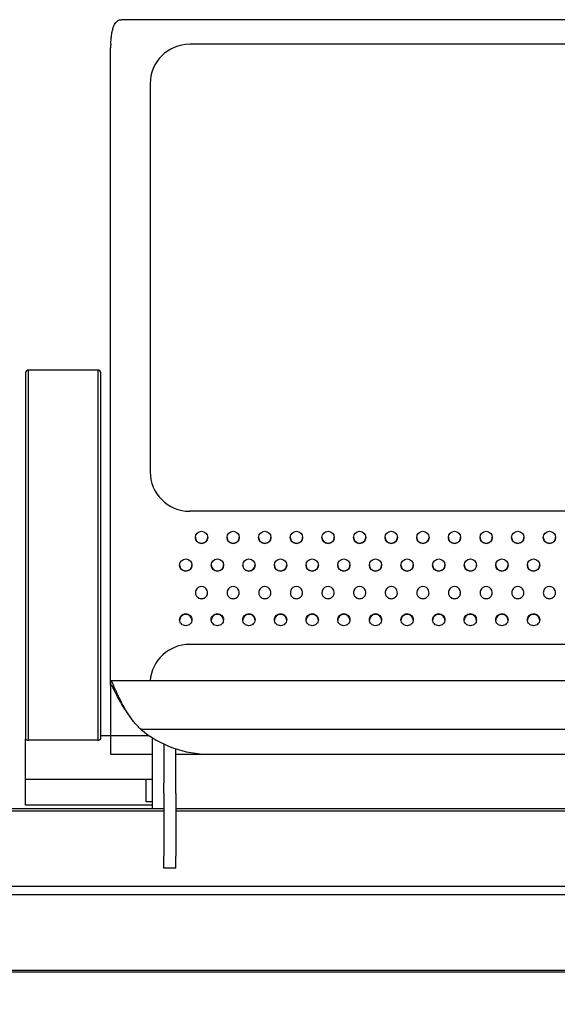
# Model space of a CAD drawing. Units: millimetres. Extents: x 7708 to 28678, y 1586 to 15648.
# Drawn here: x 13149 to 13421, y 12252 to 12750 of the extents above; entities that cross this region are included whole.
import ezdxf

# ---------------------------------------------------------------- set-up
doc = ezdxf.new("R2010")
doc.units = ezdxf.units.MM
doc.header["$PDSIZE"] = -1
doc.layers.add('ZOEFTIG ZINEARE', color=7, linetype='Continuous')
doc.styles.get("Standard").update_dxf_attribs({"font": 'arial.ttf'})
doc.dimstyles.new('ZOEFTIG DIM STYLE', dxfattribs={"dimtxt": 70, "dimasz": 80, "dimexe": 1.25, "dimexo": 150, "dimgap": 10, "dimtad": 0, "dimtih": 1, "dimtoh": 1, "dimdec": 0, "dimdsep": 46, "dimtxsty": 'Standard', "dimcen": 2.5, "dimadec": 0, "dimazin": 0, "dimtfac": 1, "dimtmove": 0, "dimatfit": 3, "dimfxl": 1, "dimarcsym": 0})

# ---------------------------------------------------------------- blocks, each defined once
blk = doc.blocks.new('Zineare 6 Seat Front')
at = {"layer": 'ZOEFTIG ZINEARE', "lineweight": -3}
for p, q in [((1006.52, 397.28), (557.48, 397.43)), ((782, 385), (592, 385)), ((552, 199.69), (552, 383.22)), ((572, 365), (572, 168.68)), ((510.5, 175.29), (510.5, 220.13)), ((545.5, 220.13), (510.5, 220.13)), ((545.5, 220.13), (545.5, 175.29)), ((509, 218.63), (509, 175.96)), ((509, 216.63), (509, 177.04)), ((547, 175.96), (547, 218.63)), ((547, 177.04), (547, 216.63)), ((552, 168.49), (552, 199.69)), ((509, 177.04), (509, 35.13)), ((509, 175.96), (509, 33.51)), ((510.5, 32.84), (510.5, 175.29)), ((545.5, 175.29), (545.5, 32.84)), ((547, 35.13), (547, 177.04)), ((547, 33.51), (547, 175.96)), ((552, 108.67), (552, 168.49)), ((972, 148.68), (592, 148.68)), ((552, 62.6), (552, 108.67)), ((972, 81.31), (592, 81.31)), ((552, 60.61), (552, 62.6)), ((552, 60.61), (552, 26.13)), ((1011.96, 62.87), (552.03, 62.87)), ((552.03, 60.8), (552.22, 60.8)), ((547, 35.13), (571.42, 35.13)), ((567.3, 38.32), (996.7, 38.32)), ((509, 12.93), (509, 33.51)), ((545.5, 32.84), (510.5, 32.84)), ((572.99, 34.08), (572.99, 25.28)), ((578.99, 30.8), (578.99, 25.28)), ((552, 26.13), (552, 25.74)), ((552, 25.74), (572.99, 25.74)), ((572.99, 25.28), (572.99, -2.02)), ((578.99, 25.28), (578.99, 11.04)), ((584.99, 11.59), (584.99, 28.45)), ((584.99, 25.74), (587.18, 25.74)), ((592.82, 25.74), (603.18, 25.74)), ((602, 25.78), (962, 25.78)), ((608.82, 25.74), (619.18, 25.74)), ((624.82, 25.74), (635.18, 25.74)), ((640.82, 25.74), (651.18, 25.74)), ((656.82, 25.74), (667.18, 25.74)), ((672.82, 25.74), (683.18, 25.74)), ((688.82, 25.74), (699.18, 25.74)), ((704.82, 25.74), (715.18, 25.74)), ((720.82, 25.74), (731.18, 25.74)), ((736.82, 25.74), (747.18, 25.74)), ((752.82, 25.74), (763.18, 25.74)), ((768.82, 25.74), (779.18, 25.74)), ((573, 12.93), (509, 12.93)), ((509, 11.03), (509, 12.93)), ((509, -0.07), (509, 11.03)), ((570, 1.59), (570, 12.93)), ((578.99, 5.74), (578.99, 11.04)), ((584.99, 5.74), (584.99, 11.59)), ((578.99, 5.74), (578.99, -25.89)), ((584.99, 5.74), (584.99, -25.89)), ((573, 1.59), (570, 1.59)), ((578.99, -2.02), (475.99, -2.02)), ((475.99, -2.9), (578.99, -2.9)), ((573, -0.07), (509, -0.07)), ((978.99, -2.02), (584.99, -2.02)), ((584.99, -2.9), (978.99, -2.9)), ((578.99, -31.97), (578.99, -25.89)), ((584.99, -31.97), (584.99, -25.89)), ((584.99, -31.97), (578.99, -31.97)), ((44.99, -41.09), (3046.24, -41.09)), ((44.99, -45.33), (3046.24, -45.33)), ((307.99, -83.51), (2782.99, -83.51)), ((307.99, -84.39), (2782.99, -84.39))]:
    blk.add_line(p, q, dxfattribs=at)
at = {"layer": 'ZOEFTIG ZINEARE', "lineweight": -3, "flags": 128}
for points in [[(509, 33.51), (509.03, 33.38), (509.11, 33.26), (509.25, 33.14), (509.44, 33.04), (509.67, 32.96), (509.93, 32.89), (510.21, 32.86), (510.5, 32.84)], [(545.5, 32.84), (545.79, 32.86), (546.07, 32.89), (546.33, 32.96), (546.56, 33.04), (546.75, 33.14), (546.89, 33.26), (546.97, 33.38), (547, 33.51)]]:
    blk.add_lwpolyline(points, dxfattribs=at)
at = {"layer": 'ZOEFTIG ZINEARE', "lineweight": -3}
for centre in [(598, 135.46), (614, 135.46), (630, 135.46), (646, 135.46), (662, 135.46), (678, 135.46), (694, 135.46), (710, 135.46), (726, 135.46), (742, 135.46), (758, 135.46), (774, 135.46), (590, 121.46), (606, 121.46), (622, 121.46), (638, 121.46), (654, 121.46), (670, 121.46), (686, 121.46), (702, 121.46), (718, 121.46), (734, 121.46), (750, 121.46), (766, 121.46)]:
    blk.add_circle(centre, 3.1, dxfattribs=at)
for centre, radius, start, end in [((598.22, 383.22), 46.22, 177.6976, 180.0009), ((592, 365), 20, 90, 180), ((510.5, 218.63), 1.5, 90, 180), ((545.5, 218.63), 1.5, 0, 90), ((592, 168.68), 20, 180, 270), ((598, 135.47), 3.1, 180.0003, 270.0005), ((598, 135.47), 3.1, 269.9993, 359.9998), ((614, 135.47), 3.1, 180.0003, 270.0005), ((614, 135.47), 3.1, 269.9988, 359.9993), ((630, 135.47), 3.1, 179.9995, 270.0014), ((630, 135.47), 3.1, 269.9993, 359.9998), ((646, 135.47), 3.1, 180.0003, 270.0005), ((646, 135.47), 3.1, 269.9988, 359.9993), ((662, 135.47), 3.1, 180.0031, 269.9989), ((662, 135.47), 3.1, 269.9993, 359.9998), ((678, 135.47), 3.1, 180.0003, 270.0005), ((678, 135.47), 3.1, 269.9988, 359.9993), ((694, 135.47), 3.1, 180.0026, 269.9993), ((694, 135.47), 3.1, 269.9993, 359.9998), ((710, 135.47), 3.1, 180.0003, 270.0005), ((710, 135.47), 3.1, 270.0015, 359.9965), ((726, 135.47), 3.1, 180.0003, 270.0016), ((726, 135.47), 3.1, 269.9993, 359.9998), ((742, 135.47), 3.1, 180.0003, 270.0005), ((742, 135.47), 3.1, 269.9993, 359.9998), ((758, 135.47), 3.1, 180.0003, 270.0016), ((758, 135.47), 3.1, 269.9993, 359.9998), ((774, 135.47), 3.1, 180.0003, 270.0005), ((774, 135.47), 3.1, 269.9993, 359.9998), ((590, 121.47), 3.1, 180.0001, 270.0007), ((590, 121.47), 3.1, 269.9985, 359.9995), ((606, 121.47), 3.1, 180.0024, 269.9995), ((606, 121.47), 3.1, 269.9991, 0.0001), ((622, 121.47), 3.1, 180.0001, 270.0007), ((622, 121.47), 3.1, 270.0013, 359.9968), ((638, 121.47), 3.1, 180.0001, 270.0018), ((638, 121.47), 3.1, 269.9991, 0.0001), ((654, 121.47), 3.1, 180.0001, 270.0007), ((654, 121.47), 3.1, 269.9991, 0.0001), ((670, 121.47), 3.1, 180.0001, 270.0018), ((670, 121.47), 3.1, 269.9991, 0.0001), ((686, 121.47), 3.1, 180.0001, 270.0007), ((686, 121.47), 3.1, 269.9991, 0.0001), ((702, 121.47), 3.1, 180.0001, 270.0007), ((702, 121.47), 3.1, 269.9985, 359.9995), ((718, 121.47), 3.1, 179.9992, 270.0016), ((718, 121.47), 3.1, 269.9991, 0.0001), ((734, 121.47), 3.1, 180.0001, 270.0007), ((734, 121.47), 3.1, 269.9985, 359.9995), ((750, 121.47), 3.1, 180.0028, 269.9991), ((750, 121.47), 3.1, 269.9991, 0.0001), ((766, 121.47), 3.1, 180.0001, 270.0007), ((766, 121.47), 3.1, 269.9985, 359.9995), ((598, 107.46), 3.1, 21.5905, 158.4095), ((614, 107.46), 3.1, 21.5908, 158.4092), ((630, 107.46), 3.1, 21.5912, 158.4088), ((646, 107.46), 3.1, 21.5908, 158.4092), ((662, 107.46), 3.1, 21.5908, 158.4092), ((678, 107.46), 3.1, 21.5908, 158.4092), ((694, 107.46), 3.1, 21.5908, 158.4092), ((710, 107.46), 3.1, 21.5908, 158.4092), ((726, 107.46), 3.1, 21.5908, 158.4092), ((742, 107.46), 3.1, 21.5912, 158.4088), ((758, 107.46), 3.1, 21.5908, 158.4092), ((774, 107.46), 3.1, 21.5905, 158.4095), ((592.04, 61.2), 20.11, 90.1275, 175.4509), ((552.51, 62.6), 0.512, 157.9857, 179.6855), ((552.51, 60.61), 0.512, 157.9857, 179.6855), ((601.58, 78.88), 53.11, 229.8, 270.4549)]:
    blk.add_arc(centre, radius, start, end, dxfattribs=at)
for points, knots in [([(552.03, 385.08), (552.1, 385.99), (552.23, 387.74), (552.49, 389.81), (552.76, 391.36), (553.03, 392.51), (553.41, 393.74), (553.94, 394.99), (554.66, 396.11), (555.49, 396.88), (556.39, 397.4), (557.12, 397.32), (557.48, 397.28)], [0, 0, 0, 0, 0.125933, 0.242881, 0.315962, 0.385164, 0.450547, 0.562557, 0.673981, 0.78505, 0.896003, 1, 1, 1, 1]), ([(595.11, 108.6), (595.05, 108.34), (594.92, 107.83), (594.91, 107.08), (595.07, 106.37), (595.42, 105.73), (595.9, 105.16), (596.51, 104.72), (597.23, 104.46), (598, 104.39), (598.77, 104.46), (599.48, 104.72), (600.09, 105.16), (600.59, 105.75), (600.95, 106.42), (601.19, 107.4), (601, 108.12), (600.88, 108.6)], [0, 0, 0, 0, 0.0679204, 0.129598, 0.1880176, 0.2466611, 0.3116323, 0.3727253, 0.4340363, 0.4996168, 0.5652186, 0.6265282, 0.6875965, 0.7525382, 0.8171593, 0.8777757, 1, 1, 1, 1]), ([(611.11, 108.6), (611.05, 108.34), (610.92, 107.83), (610.91, 107.08), (611.07, 106.37), (611.42, 105.73), (611.9, 105.16), (612.51, 104.72), (613.23, 104.46), (614, 104.39), (614.77, 104.46), (615.48, 104.72), (616.09, 105.16), (616.59, 105.75), (616.95, 106.42), (617.19, 107.4), (617, 108.12), (616.88, 108.6)], [0, 0, 0, 0, 0.067921, 0.129598, 0.188017, 0.246663, 0.311634, 0.372728, 0.434034, 0.49962, 0.565222, 0.626527, 0.6876, 0.752538, 0.817159, 0.877776, 1, 1, 1, 1]), ([(627.11, 108.6), (627.05, 108.34), (626.92, 107.83), (626.91, 107.08), (627.07, 106.37), (627.42, 105.73), (627.9, 105.16), (628.51, 104.72), (629.23, 104.46), (630, 104.39), (630.77, 104.46), (631.48, 104.72), (632.09, 105.16), (632.59, 105.75), (632.95, 106.42), (633.19, 107.4), (633, 108.12), (632.88, 108.6)], [0, 0, 0, 0, 0.067919, 0.129597, 0.188017, 0.24666, 0.311632, 0.372725, 0.434036, 0.499617, 0.565219, 0.626524, 0.687596, 0.752538, 0.817159, 0.877775, 1, 1, 1, 1]), ([(643.11, 108.6), (643.05, 108.34), (642.92, 107.83), (642.91, 107.08), (643.07, 106.37), (643.42, 105.73), (643.9, 105.16), (644.51, 104.72), (645.23, 104.46), (646, 104.39), (646.77, 104.46), (647.48, 104.72), (648.09, 105.16), (648.59, 105.75), (648.95, 106.42), (649.19, 107.4), (649, 108.12), (648.88, 108.6)], [0, 0, 0, 0, 0.06792, 0.129598, 0.188018, 0.246661, 0.311636, 0.372729, 0.434035, 0.499621, 0.565223, 0.626528, 0.6876, 0.752539, 0.81716, 0.877776, 1, 1, 1, 1]), ([(659.11, 108.6), (659.05, 108.34), (658.92, 107.83), (658.91, 107.08), (659.07, 106.37), (659.42, 105.73), (659.9, 105.16), (660.51, 104.72), (661.23, 104.46), (662, 104.39), (662.77, 104.46), (663.48, 104.72), (664.09, 105.16), (664.59, 105.75), (664.95, 106.42), (665.19, 107.4), (665, 108.12), (664.88, 108.6)], [0, 0, 0, 0, 0.0679204, 0.1295981, 0.1880177, 0.2466612, 0.3116325, 0.3727256, 0.4340366, 0.4996171, 0.565219, 0.6265239, 0.6875963, 0.752538, 0.8171592, 0.8777756, 1, 1, 1, 1]), ([(675.11, 108.6), (675.05, 108.34), (674.92, 107.83), (674.91, 107.08), (675.07, 106.37), (675.42, 105.73), (675.9, 105.16), (676.51, 104.72), (677.23, 104.46), (678, 104.39), (678.77, 104.46), (679.48, 104.72), (680.09, 105.16), (680.59, 105.75), (680.95, 106.42), (681.19, 107.4), (681, 108.12), (680.88, 108.6)], [0, 0, 0, 0, 0.06792, 0.129598, 0.188018, 0.246661, 0.311636, 0.372729, 0.434035, 0.499621, 0.565218, 0.626528, 0.6876, 0.752539, 0.81716, 0.877776, 1, 1, 1, 1]), ([(691.11, 108.6), (691.05, 108.34), (690.92, 107.83), (690.91, 107.08), (691.07, 106.37), (691.42, 105.73), (691.9, 105.16), (692.51, 104.72), (693.23, 104.46), (694, 104.39), (694.77, 104.46), (695.48, 104.72), (696.09, 105.16), (696.59, 105.75), (696.95, 106.42), (697.19, 107.4), (697, 108.12), (696.88, 108.6)], [0, 0, 0, 0, 0.067921, 0.129598, 0.188018, 0.246662, 0.311633, 0.372726, 0.434037, 0.499618, 0.56522, 0.626525, 0.687598, 0.752539, 0.817161, 0.877776, 1, 1, 1, 1]), ([(707.11, 108.6), (707.05, 108.34), (706.92, 107.83), (706.91, 107.08), (707.07, 106.37), (707.42, 105.73), (707.9, 105.16), (708.51, 104.72), (709.23, 104.46), (710, 104.39), (710.77, 104.46), (711.48, 104.72), (712.09, 105.16), (712.59, 105.75), (712.95, 106.42), (713.19, 107.4), (713, 108.12), (712.88, 108.6)], [0, 0, 0, 0, 0.06792, 0.129598, 0.188018, 0.246661, 0.311636, 0.372725, 0.434036, 0.499621, 0.565218, 0.626528, 0.6876, 0.752539, 0.81716, 0.877776, 1, 1, 1, 1]), ([(723.11, 108.6), (723.05, 108.34), (722.92, 107.83), (722.91, 107.08), (723.07, 106.37), (723.42, 105.73), (723.9, 105.16), (724.51, 104.72), (725.23, 104.46), (726, 104.39), (726.77, 104.46), (727.48, 104.72), (728.09, 105.16), (728.59, 105.75), (728.95, 106.42), (729.19, 107.4), (729, 108.12), (728.88, 108.6)], [0, 0, 0, 0, 0.067921, 0.129598, 0.188018, 0.246662, 0.311633, 0.372726, 0.434037, 0.499618, 0.56522, 0.626525, 0.687598, 0.752539, 0.817161, 0.877776, 1, 1, 1, 1]), ([(739.11, 108.6), (739.05, 108.34), (738.92, 107.83), (738.91, 107.08), (739.07, 106.37), (739.42, 105.73), (739.9, 105.16), (740.51, 104.72), (741.23, 104.46), (742, 104.39), (742.77, 104.46), (743.48, 104.72), (744.09, 105.16), (744.59, 105.75), (744.95, 106.42), (745.19, 107.4), (745, 108.12), (744.88, 108.6)], [0, 0, 0, 0, 0.06792, 0.129598, 0.188018, 0.246661, 0.311632, 0.372725, 0.434036, 0.499617, 0.565219, 0.626528, 0.687601, 0.752539, 0.81716, 0.877776, 1, 1, 1, 1]), ([(755.11, 108.6), (755.05, 108.34), (754.92, 107.83), (754.91, 107.08), (755.07, 106.37), (755.42, 105.73), (755.9, 105.16), (756.51, 104.72), (757.23, 104.46), (758, 104.39), (758.77, 104.46), (759.48, 104.72), (760.09, 105.16), (760.59, 105.75), (760.95, 106.42), (761.19, 107.4), (761, 108.12), (760.88, 108.6)], [0, 0, 0, 0, 0.0679205, 0.1295983, 0.1880169, 0.2466629, 0.3116343, 0.3727274, 0.4340386, 0.4996192, 0.5652212, 0.6265263, 0.6875988, 0.7525406, 0.8171596, 0.8777761, 1, 1, 1, 1]), ([(771.11, 108.6), (771.05, 108.34), (770.92, 107.83), (770.91, 107.08), (771.07, 106.37), (771.42, 105.73), (771.9, 105.16), (772.51, 104.72), (773.23, 104.46), (774, 104.39), (774.77, 104.46), (775.48, 104.72), (776.09, 105.16), (776.59, 105.75), (776.95, 106.42), (777.19, 107.4), (777, 108.12), (776.88, 108.6)], [0, 0, 0, 0, 0.0679204, 0.129598, 0.1880176, 0.2466611, 0.3116323, 0.3727253, 0.4340363, 0.4996168, 0.5652186, 0.6265282, 0.6875965, 0.7525382, 0.8171593, 0.8777757, 1, 1, 1, 1]), ([(593.1, 93.72), (593.06, 94.12), (592.97, 94.91), (592.24, 95.9), (591.23, 96.6), (590, 96.82), (588.77, 96.6), (587.75, 95.91), (587.04, 94.91), (586.82, 93.72), (587.04, 92.54), (587.75, 91.55), (588.77, 90.86), (590, 90.65), (591.22, 90.86), (592.24, 91.55), (592.97, 92.54), (593.05, 93.33), (593.1, 93.72)], [0, 0, 0, 0, 0.061787, 0.123938, 0.18688, 0.249944, 0.313123, 0.375956, 0.438162, 0.499977, 0.561959, 0.623994, 0.686944, 0.749994, 0.813144, 0.876001, 0.938022, 1, 1, 1, 1]), ([(593.1, 93.37), (593.06, 93.77), (592.98, 94.58), (592.24, 95.6), (591.23, 96.32), (590, 96.54), (588.76, 96.32), (587.75, 95.6), (587.02, 94.58), (586.94, 93.77), (586.9, 93.37)], [0, 0, 0, 0, 0.125034, 0.249943, 0.375305, 0.500039, 0.625001, 0.750145, 0.875164, 1, 1, 1, 1]), ([(609.1, 93.72), (609.06, 94.12), (608.97, 94.91), (608.24, 95.9), (607.23, 96.6), (606, 96.82), (604.77, 96.6), (603.75, 95.91), (603.04, 94.91), (602.82, 93.72), (603.04, 92.54), (603.75, 91.55), (604.77, 90.86), (606, 90.65), (607.22, 90.86), (608.24, 91.55), (608.97, 92.54), (609.05, 93.33), (609.1, 93.72)], [0, 0, 0, 0, 0.061787, 0.123936, 0.186878, 0.249942, 0.313124, 0.375957, 0.438163, 0.499977, 0.561959, 0.623993, 0.686946, 0.749996, 0.813143, 0.876, 0.938023, 1, 1, 1, 1]), ([(609.1, 93.37), (609.06, 93.77), (608.98, 94.58), (608.24, 95.6), (607.23, 96.32), (606, 96.54), (604.76, 96.32), (603.75, 95.6), (603.02, 94.58), (602.94, 93.77), (602.9, 93.37)], [0, 0, 0, 0, 0.125034, 0.249939, 0.375301, 0.500034, 0.625001, 0.750146, 0.875165, 1, 1, 1, 1]), ([(625.1, 93.72), (625.06, 94.12), (624.97, 94.91), (624.24, 95.9), (623.23, 96.6), (622, 96.82), (620.77, 96.6), (619.75, 95.91), (619.04, 94.91), (618.82, 93.72), (619.04, 92.54), (619.75, 91.55), (620.77, 90.86), (622, 90.65), (623.22, 90.86), (624.24, 91.55), (624.97, 92.54), (625.05, 93.33), (625.1, 93.72)], [0, 0, 0, 0, 0.061787, 0.123938, 0.18688, 0.249944, 0.313123, 0.375956, 0.438163, 0.499978, 0.56196, 0.623994, 0.686944, 0.749994, 0.813144, 0.876002, 0.938022, 1, 1, 1, 1]), ([(625.1, 93.37), (625.06, 93.77), (624.98, 94.58), (624.24, 95.6), (623.23, 96.32), (622, 96.54), (620.76, 96.32), (619.75, 95.6), (619.02, 94.58), (618.94, 93.77), (618.9, 93.37)], [0, 0, 0, 0, 0.125034, 0.249943, 0.375305, 0.500038, 0.624999, 0.750143, 0.875166, 1, 1, 1, 1]), ([(641.1, 93.72), (641.06, 94.12), (640.97, 94.91), (640.24, 95.9), (639.23, 96.6), (638, 96.82), (636.77, 96.6), (635.75, 95.91), (635.04, 94.91), (634.82, 93.72), (635.04, 92.54), (635.75, 91.55), (636.77, 90.86), (638, 90.65), (639.22, 90.86), (640.24, 91.55), (640.97, 92.54), (641.05, 93.33), (641.1, 93.72)], [0, 0, 0, 0, 0.061787, 0.123938, 0.186878, 0.249941, 0.313124, 0.375956, 0.438162, 0.499977, 0.561959, 0.623993, 0.686943, 0.749996, 0.813143, 0.876, 0.938023, 1, 1, 1, 1]), ([(641.1, 93.37), (641.06, 93.77), (640.98, 94.58), (640.24, 95.6), (639.23, 96.32), (638, 96.54), (636.76, 96.32), (635.75, 95.6), (635.02, 94.58), (634.94, 93.77), (634.9, 93.37)], [0, 0, 0, 0, 0.125034, 0.249943, 0.3753, 0.500033, 0.625001, 0.750145, 0.875164, 1, 1, 1, 1]), ([(657.1, 93.72), (657.06, 94.12), (656.97, 94.91), (656.24, 95.9), (655.23, 96.6), (654, 96.82), (652.77, 96.6), (651.75, 95.91), (651.04, 94.91), (650.82, 93.72), (651.04, 92.54), (651.75, 91.55), (652.77, 90.86), (654, 90.65), (655.22, 90.86), (656.24, 91.55), (656.97, 92.54), (657.05, 93.33), (657.1, 93.72)], [0, 0, 0, 0, 0.061787, 0.123937, 0.18688, 0.249943, 0.313122, 0.375955, 0.438163, 0.499977, 0.561959, 0.623995, 0.686945, 0.749995, 0.813145, 0.876002, 0.938023, 1, 1, 1, 1]), ([(657.1, 93.37), (657.06, 93.77), (656.98, 94.58), (656.24, 95.6), (655.23, 96.32), (654, 96.54), (652.76, 96.32), (651.75, 95.6), (651.02, 94.58), (650.94, 93.77), (650.9, 93.37)], [0, 0, 0, 0, 0.125033, 0.249942, 0.375304, 0.500037, 0.624999, 0.750143, 0.875166, 1, 1, 1, 1]), ([(673.1, 93.72), (673.06, 94.12), (672.97, 94.91), (672.24, 95.9), (671.23, 96.6), (670, 96.82), (668.77, 96.6), (667.75, 95.91), (667.04, 94.91), (666.82, 93.72), (667.04, 92.54), (667.75, 91.55), (668.77, 90.86), (670, 90.65), (671.22, 90.86), (672.24, 91.55), (672.97, 92.54), (673.05, 93.33), (673.1, 93.72)], [0, 0, 0, 0, 0.061787, 0.123938, 0.186878, 0.249941, 0.313123, 0.375956, 0.438162, 0.499977, 0.561959, 0.623993, 0.686943, 0.749996, 0.813143, 0.876, 0.938023, 1, 1, 1, 1]), ([(673.1, 93.37), (673.06, 93.77), (672.98, 94.58), (672.24, 95.6), (671.23, 96.32), (670, 96.54), (668.76, 96.32), (667.75, 95.6), (667.02, 94.58), (666.94, 93.77), (666.9, 93.37)], [0, 0, 0, 0, 0.125034, 0.249943, 0.3753, 0.500033, 0.625001, 0.750145, 0.875164, 1, 1, 1, 1]), ([(689.1, 93.72), (689.06, 94.12), (688.97, 94.91), (688.24, 95.9), (687.23, 96.6), (686, 96.82), (684.77, 96.6), (683.75, 95.91), (683.04, 94.91), (682.82, 93.72), (683.04, 92.54), (683.75, 91.55), (684.77, 90.86), (686, 90.65), (687.22, 90.86), (688.24, 91.55), (688.97, 92.54), (689.05, 93.33), (689.1, 93.72)], [0, 0, 0, 0, 0.061787, 0.123937, 0.18688, 0.249943, 0.313122, 0.375955, 0.438163, 0.499977, 0.561959, 0.623995, 0.686945, 0.749995, 0.813145, 0.876002, 0.938023, 1, 1, 1, 1]), ([(689.1, 93.37), (689.06, 93.77), (688.98, 94.58), (688.24, 95.6), (687.23, 96.32), (686, 96.54), (684.76, 96.32), (683.75, 95.6), (683.02, 94.58), (682.94, 93.77), (682.9, 93.37)], [0, 0, 0, 0, 0.125033, 0.249942, 0.375304, 0.500037, 0.624999, 0.750143, 0.875166, 1, 1, 1, 1]), ([(705.1, 93.72), (705.06, 94.12), (704.97, 94.91), (704.24, 95.9), (703.23, 96.6), (702, 96.82), (700.77, 96.6), (699.75, 95.91), (699.04, 94.91), (698.82, 93.72), (699.04, 92.54), (699.75, 91.55), (700.77, 90.86), (702, 90.65), (703.22, 90.86), (704.24, 91.55), (704.97, 92.54), (705.05, 93.33), (705.1, 93.72)], [0, 0, 0, 0, 0.061787, 0.123938, 0.18688, 0.249941, 0.313123, 0.375956, 0.438162, 0.499977, 0.561959, 0.623994, 0.686944, 0.749997, 0.813144, 0.876001, 0.938022, 1, 1, 1, 1]), ([(705.1, 93.37), (705.06, 93.77), (704.98, 94.58), (704.24, 95.6), (703.23, 96.32), (702, 96.54), (700.76, 96.32), (699.75, 95.6), (699.02, 94.58), (698.94, 93.77), (698.9, 93.37)], [0, 0, 0, 0, 0.125034, 0.249943, 0.375305, 0.500033, 0.625001, 0.750145, 0.875164, 1, 1, 1, 1]), ([(721.1, 93.72), (721.06, 94.12), (720.97, 94.91), (720.24, 95.9), (719.23, 96.6), (718, 96.82), (716.77, 96.6), (715.75, 95.91), (715.04, 94.91), (714.82, 93.72), (715.04, 92.54), (715.75, 91.55), (716.77, 90.86), (718, 90.65), (719.22, 90.86), (720.24, 91.55), (720.97, 92.54), (721.05, 93.33), (721.1, 93.72)], [0, 0, 0, 0, 0.061787, 0.123936, 0.186878, 0.249942, 0.313121, 0.375954, 0.438162, 0.499976, 0.561958, 0.623992, 0.686945, 0.749995, 0.813145, 0.876002, 0.938023, 1, 1, 1, 1]), ([(721.1, 93.37), (721.06, 93.77), (720.98, 94.58), (720.24, 95.6), (719.23, 96.32), (718, 96.54), (716.76, 96.32), (715.75, 95.6), (715.02, 94.58), (714.94, 93.77), (714.9, 93.37)], [0, 0, 0, 0, 0.125034, 0.24994, 0.375302, 0.500036, 0.624997, 0.750142, 0.875164, 1, 1, 1, 1]), ([(737.1, 93.72), (737.06, 94.12), (736.97, 94.91), (736.24, 95.9), (735.23, 96.6), (734, 96.82), (732.77, 96.6), (731.75, 95.91), (731.04, 94.91), (730.82, 93.72), (731.04, 92.54), (731.75, 91.55), (732.77, 90.86), (734, 90.65), (735.22, 90.86), (736.24, 91.55), (736.97, 92.54), (737.05, 93.33), (737.1, 93.72)], [0, 0, 0, 0, 0.061787, 0.123938, 0.18688, 0.249941, 0.313123, 0.375956, 0.438162, 0.499977, 0.561959, 0.623994, 0.686944, 0.749994, 0.813144, 0.876001, 0.938022, 1, 1, 1, 1]), ([(737.1, 93.37), (737.06, 93.77), (736.98, 94.58), (736.24, 95.6), (735.23, 96.32), (734, 96.54), (732.76, 96.32), (731.75, 95.6), (731.02, 94.58), (730.94, 93.77), (730.9, 93.37)], [0, 0, 0, 0, 0.125034, 0.249943, 0.375305, 0.500033, 0.625001, 0.750145, 0.875164, 1, 1, 1, 1]), ([(753.1, 93.72), (753.06, 94.12), (752.97, 94.91), (752.24, 95.9), (751.23, 96.6), (750, 96.82), (748.77, 96.6), (747.75, 95.91), (747.04, 94.91), (746.82, 93.72), (747.04, 92.54), (747.75, 91.55), (748.77, 90.86), (750, 90.65), (751.22, 90.86), (752.24, 91.55), (752.97, 92.54), (753.05, 93.33), (753.1, 93.72)], [0, 0, 0, 0, 0.061787, 0.123936, 0.186878, 0.249942, 0.313124, 0.375957, 0.438163, 0.499977, 0.561959, 0.623993, 0.686945, 0.749996, 0.813142, 0.876002, 0.938023, 1, 1, 1, 1]), ([(753.1, 93.37), (753.06, 93.77), (752.98, 94.58), (752.24, 95.6), (751.23, 96.32), (750, 96.54), (748.76, 96.32), (747.75, 95.6), (747.02, 94.58), (746.94, 93.77), (746.9, 93.37)], [0, 0, 0, 0, 0.125034, 0.249939, 0.375301, 0.500034, 0.625001, 0.750146, 0.875165, 1, 1, 1, 1]), ([(769.1, 93.72), (769.06, 94.12), (768.97, 94.91), (768.24, 95.9), (767.23, 96.6), (766, 96.82), (764.77, 96.6), (763.75, 95.91), (763.04, 94.91), (762.82, 93.72), (763.04, 92.54), (763.75, 91.55), (764.77, 90.86), (766, 90.65), (767.22, 90.86), (768.24, 91.55), (768.97, 92.54), (769.05, 93.33), (769.1, 93.72)], [0, 0, 0, 0, 0.061787, 0.123938, 0.18688, 0.249941, 0.313123, 0.375956, 0.438162, 0.499977, 0.561959, 0.623994, 0.686944, 0.749994, 0.813144, 0.876001, 0.938022, 1, 1, 1, 1]), ([(769.1, 93.37), (769.06, 93.77), (768.98, 94.58), (768.24, 95.6), (767.23, 96.32), (766, 96.54), (764.76, 96.32), (763.75, 95.6), (763.02, 94.58), (762.94, 93.77), (762.9, 93.37)], [0, 0, 0, 0, 0.125034, 0.249943, 0.375305, 0.500033, 0.625001, 0.750145, 0.875164, 1, 1, 1, 1]), ([(567.3, 38.32), (566.65, 38.96), (565.5, 40.1), (563.92, 41.87), (562.53, 43.64), (561.17, 45.59), (559.84, 47.69), (558.19, 50.54), (556.75, 53.38), (555.53, 55.98), (554.71, 57.79), (554, 59.4), (553.39, 60.76), (552.89, 61.83), (552.5, 62.54), (552.25, 62.88), (552.17, 62.84), (552.15, 62.82)], [0, 0, 0, 0, 0.0742313, 0.133125, 0.1884879, 0.2520696, 0.3178629, 0.3825386, 0.5113101, 0.5759486, 0.6408543, 0.706166, 0.7720177, 0.8385419, 0.9058667, 0.9741159, 1, 1, 1, 1]), ([(561.02, 45.88), (560.19, 47.04), (558.5, 49.42), (556.4, 53.1), (554.65, 56.48), (553.56, 58.7), (552.89, 59.95), (552.5, 60.58), (552.25, 60.88), (552.17, 60.84), (552.15, 60.83)], [0, 0, 0, 0, 0.167272, 0.343552, 0.518862, 0.695004, 0.784202, 0.874283, 0.965458, 1, 1, 1, 1]), ([(587.18, 25.74), (587.36, 25.74), (587.75, 25.74), (588.77, 25.76), (590, 25.76), (591.22, 25.76), (592.24, 25.74), (592.63, 25.74), (592.82, 25.74)], [0, 0, 0, 0, 0.1573762, 0.3291195, 0.4999481, 0.6710382, 0.842526, 1, 1, 1, 1]), ([(603.18, 25.74), (603.36, 25.74), (603.75, 25.74), (604.77, 25.76), (606, 25.76), (607.22, 25.76), (608.24, 25.74), (608.63, 25.74), (608.82, 25.74)], [0, 0, 0, 0, 0.157374, 0.32912, 0.499949, 0.671039, 0.842526, 1, 1, 1, 1]), ([(619.18, 25.74), (619.36, 25.74), (619.75, 25.74), (620.77, 25.76), (622, 25.76), (623.22, 25.76), (624.24, 25.74), (624.63, 25.74), (624.82, 25.74)], [0, 0, 0, 0, 0.157374, 0.32912, 0.499945, 0.671039, 0.842526, 1, 1, 1, 1]), ([(635.18, 25.74), (635.36, 25.74), (635.75, 25.74), (636.77, 25.76), (638, 25.76), (639.22, 25.76), (640.24, 25.74), (640.63, 25.74), (640.82, 25.74)], [0, 0, 0, 0, 0.157374, 0.32912, 0.499945, 0.671039, 0.842526, 1, 1, 1, 1]), ([(651.18, 25.74), (651.36, 25.74), (651.75, 25.74), (652.77, 25.76), (654, 25.76), (655.22, 25.76), (656.24, 25.74), (656.63, 25.74), (656.82, 25.74)], [0, 0, 0, 0, 0.157374, 0.32912, 0.499945, 0.671035, 0.842526, 1, 1, 1, 1]), ([(667.18, 25.74), (667.36, 25.74), (667.75, 25.74), (668.77, 25.76), (670, 25.76), (671.22, 25.76), (672.24, 25.74), (672.63, 25.74), (672.82, 25.74)], [0, 0, 0, 0, 0.157374, 0.32912, 0.499945, 0.671035, 0.842526, 1, 1, 1, 1]), ([(683.18, 25.74), (683.36, 25.74), (683.75, 25.74), (684.77, 25.76), (686, 25.76), (687.22, 25.76), (688.24, 25.74), (688.63, 25.74), (688.82, 25.74)], [0, 0, 0, 0, 0.157374, 0.329121, 0.499945, 0.671036, 0.842524, 1, 1, 1, 1]), ([(699.18, 25.74), (699.36, 25.74), (699.75, 25.74), (700.77, 25.76), (702, 25.76), (703.22, 25.76), (704.24, 25.74), (704.63, 25.74), (704.82, 25.74)], [0, 0, 0, 0, 0.1573739, 0.3291172, 0.4999458, 0.6710359, 0.8425237, 1, 1, 1, 1]), ([(715.18, 25.74), (715.36, 25.74), (715.75, 25.74), (716.77, 25.76), (718, 25.76), (719.22, 25.76), (720.24, 25.74), (720.63, 25.74), (720.82, 25.74)], [0, 0, 0, 0, 0.1573762, 0.3291195, 0.4999481, 0.6710382, 0.842526, 1, 1, 1, 1]), ([(731.18, 25.74), (731.36, 25.74), (731.75, 25.74), (732.77, 25.76), (734, 25.76), (735.22, 25.76), (736.24, 25.74), (736.63, 25.74), (736.82, 25.74)], [0, 0, 0, 0, 0.1573762, 0.3291195, 0.4999481, 0.6710382, 0.842526, 1, 1, 1, 1]), ([(747.18, 25.74), (747.36, 25.74), (747.75, 25.74), (748.77, 25.76), (750, 25.76), (751.22, 25.76), (752.24, 25.74), (752.63, 25.74), (752.82, 25.74)], [0, 0, 0, 0, 0.1573762, 0.3291195, 0.4999481, 0.6710382, 0.842526, 1, 1, 1, 1]), ([(763.18, 25.74), (763.36, 25.74), (763.75, 25.74), (764.77, 25.76), (766, 25.76), (767.22, 25.76), (768.24, 25.74), (768.63, 25.74), (768.82, 25.74)], [0, 0, 0, 0, 0.1573762, 0.3291195, 0.4999481, 0.6710382, 0.842526, 1, 1, 1, 1])]:
    blk.add_open_spline(points, degree=3, knots=knots, dxfattribs=at)
blk.add_open_spline([(552.03, 60.8), (552.03, 62.79)], degree=1, dxfattribs=at)
blk = doc.blocks.new('*D99')
at = {"layer": 'Defpoints', "color": 0}
for p in [(12643.43, 12365.67), (15734.42, 12365.67), (15734.42, 11857.9)]:
    blk.add_point(p, dxfattribs=at)
at = {"layer": 'ZOEFTIG ZINEARE', "color": 0, "lineweight": -2}
for p, q in [((12643.43, 12215.67), (12643.43, 11856.65)), ((15734.42, 12215.67), (15734.42, 11856.65)), ((12723.43, 11857.9), (13979.92, 11857.9)), ((15654.42, 11857.9), (14408.51, 11857.9))]:
    blk.add_line(p, q, dxfattribs=at)
at = {"layer": 'ZOEFTIG ZINEARE', "color": 0}
for points in [[(12723.43, 11871.23), (12723.43, 11844.57), (12643.43, 11857.9)], [(15654.42, 11844.57), (15654.42, 11871.23), (15734.42, 11857.9)]]:
    blk.add_solid(points, dxfattribs=at)
at = {"layer": 'ZOEFTIG ZINEARE', "color": 0, "insert": (14194.21, 11857.9), "char_height": 70, "attachment_point": 5}
blk.add_mtext('3091mm\\P [121.69"]', dxfattribs=at)

msp = doc.modelspace()

# ---------------------------------------------------------------- block references
at = {"layer": 'ZOEFTIG ZINEARE'}
msp.add_blockref('Zineare 6 Seat Front', (12643.43, 12352.67), dxfattribs=at)

# ---------------------------------------------------------------- dimensions: what is measured, and where the dimension line sits
dim = msp.add_linear_dim(base=(15734.42, 11857.9), p1=(12643.43, 12365.67), p2=(15734.42, 12365.67), dimstyle='ZOEFTIG DIM STYLE', override={"dimpost": '<>mm\\X'}, dxfattribs=at)
dim.commit()
dim.dimension.update_dxf_attribs({"geometry": '*D99', "text_midpoint": (14194.21, 11857.9), "dimtype": 160})

doc.saveas('drawing.dxf')
